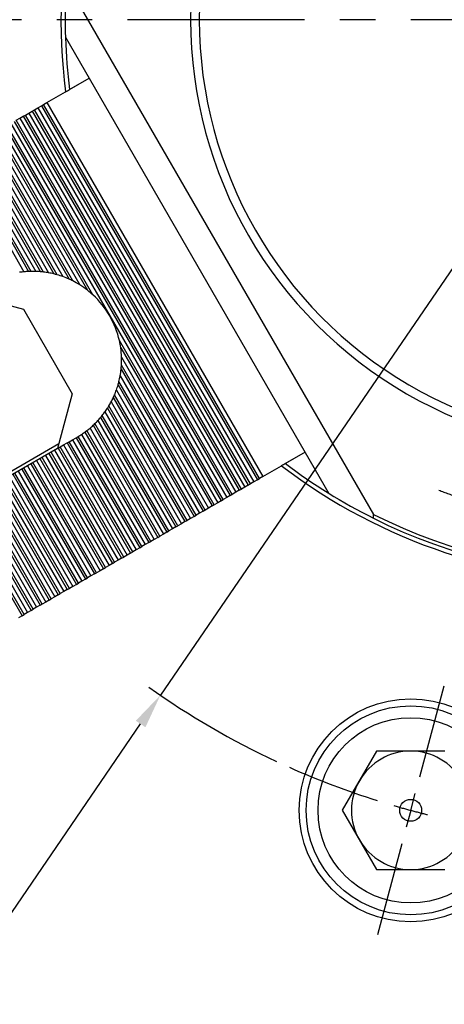
# Model space of a CAD drawing. Units: millimetres. Extents: x 8 to 830, y 10 to 584.
# Drawn here: x 509 to 570, y 141 to 283 of the extents above; entities that cross this region are included whole.
import ezdxf

# ---------------------------------------------------------------- set-up
doc = ezdxf.new("R2010")
doc.units = ezdxf.units.MM
doc.header["$LTSCALE"] = 2
doc.header["$PDSIZE"] = -1
doc.linetypes.add('CENTERX2', pattern=[20.32, 12.7, -2.54, 2.54, -2.54])
doc.layers.add('AM_5', color=1, linetype='Continuous')
doc.layers.add('CENTER', color=4, linetype='CENTERX2')
doc.layers.add('DRAW', color=7, linetype='Continuous', lineweight=25)
doc.styles.get("Standard").update_dxf_attribs({"font": 'GOTHIC.TTF'})
doc.dimstyles.new('ISO-25$4', dxfattribs={"dimtxt": 2.5, "dimasz": 2.5, "dimexe": 1.25, "dimexo": 0.625, "dimtad": 1, "dimtxsty": 'Standard', "dimcen": 2.5, "dimadec": 0, "dimazin": 0, "dimtfac": 1, "dimtmove": 0, "dimatfit": 3, "dimfxl": 1, "dimarcsym": 0})

# ---------------------------------------------------------------- blocks, each defined once
blk = doc.blocks.new('SW_CENTERMARKSYMBOL_0')
at = {"layer": 'CENTER', "color": 0}
blk.add_line((-5, 0), (-193, 0), dxfattribs=at)
blk = doc.blocks.new('SW_CENTERMARKSYMBOL_1')
at = {"layer": 'CENTER', "color": 0}
for p, q in [((84.38, -139.08), (87.87, -126.04)), ((83.09, -143.91), (83.73, -141.49)), ((83.09, -143.91), (82.44, -146.32)), ((81.79, -148.74), (78.3, -161.78))]:
    blk.add_line(p, q, dxfattribs=at)
for start, end in [(245.979, 252.5619), (253.7809, 255), (255, 256.2191)]:
    blk.add_arc((113.5, -30.41), 117.5, start, end, dxfattribs=at)
blk = doc.blocks.new('SW_CENTERMARKSYMBOL_2')
at = {"layer": 'CENTER', "color": 0}
blk.add_arc((112.58, -65), 72.5, 248.6777, 251.0486, dxfattribs=at)
blk = doc.blocks.new('*D33')
at = {"layer": 'AM_5', "color": 0, "lineweight": -2, "transparency": 16777216}
for p, q in [((595.54, 282.74), (529.2, 185.77)), ((463.05, 89.08), (526.37, 181.64)), ((423.36, 89.08), (463.05, 89.08))]:
    blk.add_line(p, q, dxfattribs=at)
blk.add_arc((595.54, 282.74), 117.5, 234.6477, 245.0037, dxfattribs=at)
at = {"layer": 'AM_5', "color": 0, "transparency": 16777216}
blk.add_solid([(525.68, 182.11), (527.06, 181.17), (529.2, 185.77)], dxfattribs=at)
at = {"layer": 'Defpoints', "color": 0, "transparency": 16777216}
for p in [(595.54, 282.74), (529.2, 185.77)]:
    blk.add_point(p, dxfattribs=at)
at = {"layer": 'AM_5', "color": 0, "transparency": 16777216, "insert": (441.68, 96.02), "char_height": 6, "attachment_point": 5}
blk.add_mtext('p.c.d 235', dxfattribs=at)

msp = doc.modelspace()

# ---------------------------------------------------------------- linework, layer by layer
at = {"layer": 'DRAW'}
for p, q in [((516.1705, 287.2977), (559.7998, 211.7297)), ((515.5791, 280.2392), (553.3912, 214.7468)), ((516.1709, 272.715), (518.9851, 274.3398)), ((516.3225, 272.8025), (518.9851, 274.3398)), ((512.923, 270.8398), (515.6076, 272.3898)), ((511.1239, 269.8011), (511.6239, 270.0898)), ((511.6239, 270.0898), (512.1239, 270.3784)), ((511.6239, 270.0898), (542.6239, 216.3962)), ((512.1239, 270.3784), (512.423, 270.5511)), ((512.1239, 270.3784), (543.1239, 216.6849)), ((512.423, 270.5511), (512.923, 270.8398)), ((543.423, 216.8575), (512.423, 270.5511)), ((512.923, 270.8398), (543.923, 217.1462)), ((508.5259, 268.3011), (509.0259, 268.5898)), ((509.0259, 268.5898), (509.5259, 268.8784)), ((509.0259, 268.5898), (540.0259, 214.8962)), ((509.5259, 268.8784), (509.8249, 269.0511)), ((509.5259, 268.8784), (540.5259, 215.1849)), ((509.8249, 269.0511), (510.3249, 269.3398)), ((540.8249, 215.3575), (509.8249, 269.0511)), ((510.3249, 269.3398), (510.8249, 269.6284)), ((510.3249, 269.3398), (541.3249, 215.6462)), ((510.8249, 269.6284), (511.1239, 269.8011)), ((510.8249, 269.6284), (541.8249, 215.9349)), ((542.1239, 216.1075), (511.1239, 269.8011)), ((506.9278, 267.3784), (537.9278, 213.6849)), ((538.2268, 213.8575), (507.2268, 267.5511)), ((507.7268, 267.8398), (538.7268, 214.1462)), ((508.2268, 268.1284), (539.2268, 214.4349)), ((539.5259, 214.6075), (508.5259, 268.3011)), ((504.3297, 265.8784), (516.0911, 245.5071)), ((516.641, 245.2452), (504.6287, 266.0511)), ((505.1287, 266.3398), (517.6287, 244.6891)), ((505.6287, 266.6284), (518.7478, 243.9056)), ((519.5311, 243.2394), (505.9278, 266.8011)), ((506.4278, 267.0898), (521.9278, 240.243)), ((501.7316, 264.3784), (512.0145, 246.5679)), ((512.4392, 246.523), (502.0307, 264.5511)), ((502.5307, 264.8398), (513.1701, 246.4117)), ((503.0307, 265.1284), (513.9307, 246.2491)), ((514.4018, 246.1236), (503.3297, 265.3011)), ((503.8297, 265.5898), (515.2218, 245.8581)), ((499.9326, 263.3398), (509.6231, 246.5553)), ((500.4326, 263.6284), (510.2624, 246.6027)), ((510.6535, 246.6158), (500.7316, 263.8011)), ((501.2316, 264.0898), (511.3233, 246.6105)), ((502.3794, 243.1018), (509.551, 241.1801)), ((509.551, 241.1801), (516.551, 229.0558)), ((521.9278, 240.243), (537.4278, 213.3962)), ((536.9278, 213.1075), (523.3244, 236.6692)), ((523.5097, 235.6577), (536.6287, 212.9349)), ((523.6287, 234.2968), (536.1287, 212.6462)), ((523.5683, 232.5562), (535.3297, 212.1849)), ((535.6287, 212.3575), (523.6165, 233.1634)), ((534.3297, 211.6075), (523.2576, 230.785)), ((523.4376, 231.6278), (534.8297, 211.8962)), ((516.551, 229.0558), (514.6294, 221.8842)), ((522.8912, 229.5742), (533.5307, 211.1462)), ((523.1307, 230.3142), (534.0307, 211.4349)), ((522.14, 227.8755), (532.2316, 210.3962)), ((522.4487, 228.4954), (532.7316, 210.6849)), ((533.0307, 210.8575), (522.6221, 228.8856)), ((521.2421, 226.4307), (530.9326, 209.6462)), ((521.6028, 226.9606), (531.4326, 209.9349)), ((531.7316, 210.1075), (521.8097, 227.2927)), ((529.1335, 208.6075), (519.808, 224.7598)), ((520.2266, 225.1895), (529.6335, 208.8962)), ((520.6301, 225.6452), (530.1335, 209.1849)), ((530.4326, 209.3575), (520.864, 225.9307)), ((518.3758, 223.5498), (527.5355, 207.6849)), ((527.8345, 207.8575), (518.6544, 223.7579)), ((519.1095, 224.1244), (528.3345, 208.1462)), ((519.5508, 224.5147), (528.8345, 208.4349)), ((515.3124, 221.7011), (515.8124, 221.9898)), ((515.8124, 221.9898), (516.1114, 222.1625)), ((515.8124, 221.9898), (524.9374, 206.1849)), ((516.1114, 222.1625), (516.6114, 222.4511)), ((525.2364, 206.3575), (516.1114, 222.1625)), ((516.6114, 222.4511), (517.1114, 222.7398)), ((516.6114, 222.4511), (525.7364, 206.6462)), ((517.1114, 222.7398), (517.261, 222.8261)), ((517.1114, 222.7398), (526.2364, 206.9349)), ((526.5355, 207.1075), (517.4099, 222.9135)), ((517.8994, 223.2203), (527.0355, 207.3962)), ((449.894, 184.5092), (514.6294, 221.8842)), ((514.4464, 221.2011), (450.144, 184.0761)), ((522.6384, 204.8575), (513.5134, 220.6625)), ((514.0134, 220.9511), (523.1384, 205.1462)), ((514.6294, 221.8842), (514.4464, 221.2011)), ((514.4464, 221.2011), (514.5134, 221.2398)), ((514.5134, 221.2398), (514.8124, 221.4125)), ((514.5134, 221.2398), (523.6384, 205.4349)), ((514.8124, 221.4125), (515.3124, 221.7011)), ((523.9374, 205.6075), (514.8124, 221.4125)), ((515.3124, 221.7011), (524.4374, 205.8962)), ((549.9851, 220.6462), (547.1709, 219.0214)), ((549.9851, 220.6462), (547.3225, 219.1089)), ((520.0403, 203.3575), (510.9153, 219.1625)), ((511.4153, 219.4511), (520.5403, 203.6462)), ((511.9153, 219.7398), (521.0403, 203.9349)), ((521.3393, 204.1075), (512.2143, 219.9125)), ((512.7143, 220.2011), (521.8393, 204.3962)), ((513.2143, 220.4898), (522.3393, 204.6849)), ((508.8172, 217.9511), (517.9422, 202.1462)), ((509.3172, 218.2398), (518.4422, 202.4349)), ((518.7412, 202.6075), (509.6162, 218.4125)), ((510.1162, 218.7011), (519.2412, 202.8962)), ((510.6162, 218.9898), (519.7412, 203.1849)), ((543.923, 217.1462), (546.6076, 218.6962)), ((506.2191, 216.4511), (515.3441, 200.6462)), ((506.7191, 216.7398), (515.8441, 200.9349)), ((516.1432, 201.1075), (507.0182, 216.9125)), ((507.5182, 217.2011), (516.6432, 201.3962)), ((508.0182, 217.4898), (517.1432, 201.6849)), ((517.4422, 201.8575), (508.3172, 217.6625)), ((542.6239, 216.3962), (542.1239, 216.1075)), ((543.1239, 216.6849), (542.6239, 216.3962)), ((543.1239, 216.6849), (543.423, 216.8575)), ((543.923, 217.1462), (543.423, 216.8575)), ((503.6211, 214.9511), (512.7461, 199.1462)), ((504.1211, 215.2398), (513.2461, 199.4349)), ((513.5451, 199.6075), (504.4201, 215.4125)), ((504.9201, 215.7011), (514.0451, 199.8962)), ((505.4201, 215.9898), (514.5451, 200.1849)), ((514.8441, 200.3575), (505.7191, 216.1625)), ((540.0259, 214.8962), (539.5259, 214.6075)), ((540.5259, 215.1849), (540.0259, 214.8962)), ((540.5259, 215.1849), (540.8249, 215.3575)), ((541.3249, 215.6462), (540.8249, 215.3575)), ((541.8249, 215.9349), (541.3249, 215.6462)), ((541.8249, 215.9349), (542.1239, 216.1075)), ((501.023, 213.4511), (510.148, 197.6462)), ((501.523, 213.7398), (510.648, 197.9349)), ((510.947, 198.1075), (501.822, 213.9125)), ((502.322, 214.2011), (511.447, 198.3962)), ((502.822, 214.4898), (511.947, 198.6849)), ((512.2461, 198.8575), (503.1211, 214.6625)), ((537.9278, 213.6849), (537.4278, 213.3962)), ((537.9278, 213.6849), (538.2268, 213.8575)), ((538.7268, 214.1462), (538.2268, 213.8575)), ((539.2268, 214.4349), (538.7268, 214.1462)), ((539.2268, 214.4349), (539.5259, 214.6075)), ((500.2239, 212.9898), (509.3489, 197.1849)), ((509.648, 197.3575), (500.523, 213.1625)), ((535.3297, 212.1849), (534.8297, 211.8962)), ((535.3297, 212.1849), (535.6287, 212.3575)), ((536.1287, 212.6462), (535.6287, 212.3575)), ((536.6287, 212.9349), (536.1287, 212.6462)), ((536.6287, 212.9349), (536.9278, 213.1075)), ((537.4278, 213.3962), (536.9278, 213.1075)), ((532.7316, 210.6849), (532.2316, 210.3962)), ((532.7316, 210.6849), (533.0307, 210.8575)), ((533.5307, 211.1462), (533.0307, 210.8575)), ((534.0307, 211.4349), (533.5307, 211.1462)), ((534.0307, 211.4349), (534.3297, 211.6075)), ((534.8297, 211.8962), (534.3297, 211.6075)), ((559.7851, 211.1777), (559.7998, 211.7297)), ((530.1335, 209.1849), (530.4326, 209.3575)), ((530.9326, 209.6462), (530.4326, 209.3575)), ((531.4326, 209.9349), (530.9326, 209.6462)), ((531.4326, 209.9349), (531.7316, 210.1075)), ((532.2316, 210.3962), (531.7316, 210.1075)), ((527.5355, 207.6849), (527.8345, 207.8575)), ((528.3345, 208.1462), (527.8345, 207.8575)), ((528.8345, 208.4349), (528.3345, 208.1462)), ((528.8345, 208.4349), (529.1335, 208.6075)), ((529.6335, 208.8962), (529.1335, 208.6075)), ((530.1335, 209.1849), (529.6335, 208.8962)), ((525.7364, 206.6462), (525.2364, 206.3575)), ((526.2364, 206.9349), (525.7364, 206.6462)), ((526.2364, 206.9349), (526.5355, 207.1075)), ((527.0355, 207.3962), (526.5355, 207.1075)), ((527.5355, 207.6849), (527.0355, 207.3962)), ((523.1384, 205.1462), (522.6384, 204.8575)), ((523.6384, 205.4349), (523.1384, 205.1462)), ((523.6384, 205.4349), (523.9374, 205.6075)), ((524.4374, 205.8962), (523.9374, 205.6075)), ((524.9374, 206.1849), (524.4374, 205.8962)), ((524.9374, 206.1849), (525.2364, 206.3575)), ((520.5403, 203.6462), (520.0403, 203.3575)), ((521.0403, 203.9349), (520.5403, 203.6462)), ((521.0403, 203.9349), (521.3393, 204.1075)), ((521.8393, 204.3962), (521.3393, 204.1075)), ((522.3393, 204.6849), (521.8393, 204.3962)), ((522.3393, 204.6849), (522.6384, 204.8575)), ((517.9422, 202.1462), (517.4422, 201.8575)), ((518.4422, 202.4349), (517.9422, 202.1462)), ((518.4422, 202.4349), (518.7412, 202.6075)), ((519.2412, 202.8962), (518.7412, 202.6075)), ((519.7412, 203.1849), (519.2412, 202.8962)), ((519.7412, 203.1849), (520.0403, 203.3575)), ((515.8441, 200.9349), (515.3441, 200.6462)), ((515.8441, 200.9349), (516.1432, 201.1075)), ((516.6432, 201.3962), (516.1432, 201.1075)), ((517.1432, 201.6849), (516.6432, 201.3962)), ((517.1432, 201.6849), (517.4422, 201.8575)), ((513.2461, 199.4349), (512.7461, 199.1462)), ((513.2461, 199.4349), (513.5451, 199.6075)), ((514.0451, 199.8962), (513.5451, 199.6075)), ((514.5451, 200.1849), (514.0451, 199.8962)), ((514.5451, 200.1849), (514.8441, 200.3575)), ((515.3441, 200.6462), (514.8441, 200.3575)), ((510.648, 197.9349), (510.148, 197.6462)), ((510.648, 197.9349), (510.947, 198.1075)), ((511.447, 198.3962), (510.947, 198.1075)), ((511.947, 198.6849), (511.447, 198.3962)), ((511.947, 198.6849), (512.2461, 198.8575)), ((512.7461, 199.1462), (512.2461, 198.8575)), ((509.3489, 197.1849), (508.8489, 196.8962)), ((509.3489, 197.1849), (509.648, 197.3575)), ((510.148, 197.6462), (509.648, 197.3575)), ((560.2212, 177.7467), (555.3137, 169.2467)), ((570.0362, 177.7467), (560.2212, 177.7467)), ((555.3137, 169.2467), (560.2212, 160.7467)), ((560.2212, 160.7467), (570.0362, 160.7467))]:
    msp.add_line(p, q, dxfattribs=at)
for radius in [16, 15, 13.3, 1.5718]:
    msp.add_circle((565.1287, 169.2467), radius, dxfattribs=at)
for centre, radius, start, end in [((595.5399, 282.743), 190.5, 99.365371, 200.634629), ((595.5399, 282.743), 187.5, 99.516599, 200.483401), ((595.5399, 282.743), 80.6, 112.619865, 187.380135), ((595.5399, 282.743), 62, 120, 300), ((595.5399, 282.743), 60.75, 120.68302, 180), ((595.5399, 282.743), 80, 176.547207, 187.200969), ((595.5399, 282.743), 60.75, 180, 299.31698), ((510.886, 233.868), 12.75, 95.684261, 98.501164), ((510.886, 233.868), 12.75, 92.803275, 95.684261), ((510.886, 233.868), 12.75, 91.044552, 92.803275), ((510.886, 233.868), 12.75, 88.034281, 91.044552), ((510.886, 233.868), 12.75, 84.921785, 88.034281), ((510.886, 233.868), 12.75, 83.002767, 84.921785), ((510.886, 233.868), 12.75, 79.679785, 83.002767), ((510.886, 233.868), 12.75, 76.184278, 79.679785), ((510.886, 233.868), 12.75, 73.993095, 76.184278), ((510.886, 233.868), 12.75, 70.119167, 73.993095), ((510.886, 233.868), 12.75, 65.905216, 70.119167), ((510.886, 233.868), 12.75, 63.167941, 65.905216), ((510.886, 233.868), 12.75, 58.072487, 63.167941), ((510.886, 233.868), 12.75, 51.930846, 58.072487), ((510.886, 233.868), 12.75, 47.308316, 51.930846), ((510.886, 233.868), 12.75, 30, 47.308316), ((510.886, 233.868), 12.75, 12.691684, 30), ((510.886, 233.868), 12.75, 8.069154, 12.691684), ((510.886, 233.868), 12.75, 1.927513, 8.069154), ((510.886, 233.868), 12.75, 356.832059, 1.927513), ((510.886, 233.868), 12.75, 349.880833, 354.094784), ((510.886, 233.868), 12.75, 354.094784, 356.832059), ((510.886, 233.868), 12.75, 343.815722, 346.006905), ((510.886, 233.868), 12.75, 346.006905, 349.880833), ((510.886, 233.868), 12.75, 336.997233, 340.320215), ((510.886, 233.868), 12.75, 340.320215, 343.815722), ((510.886, 233.868), 12.75, 328.955448, 331.965719), ((510.886, 233.868), 12.75, 331.965719, 335.078215), ((510.886, 233.868), 12.75, 335.078215, 336.997233), ((510.886, 233.868), 12.75, 321.498836, 324.315739), ((510.886, 233.868), 12.75, 324.315739, 327.196725), ((510.886, 233.868), 12.75, 327.196725, 328.955448), ((510.886, 233.868), 12.75, 312.812014, 314.4086), ((510.886, 233.868), 12.75, 314.4086, 317.104635), ((510.886, 233.868), 12.75, 317.104635, 319.840324), ((510.886, 233.868), 12.75, 319.840324, 321.498836), ((510.886, 233.868), 12.75, 303.372287, 305.975656), ((510.886, 233.868), 12.75, 305.975656, 307.53826), ((510.886, 233.868), 12.75, 307.53826, 310.164249), ((510.886, 233.868), 12.75, 310.164249, 312.812014), ((510.886, 233.868), 12.75, 300, 300.775875), ((510.886, 233.868), 12.75, 300.775875, 303.372287), ((595.5399, 282.743), 80.6, 232.619865, 307.380135), ((595.5399, 282.743), 80, 232.799031, 243.452793), ((595.5399, 282.743), 80, 243.452793, 296.547207), ((595.5399, 282.743), 79.5, 243.284424, 296.715576), ((565.1287, 169.2467), 8.5, 90, 150), ((565.1287, 169.2467), 8.5, 30, 90), ((565.1287, 169.2467), 8.5, 150, 210), ((565.1287, 169.2467), 8.5, 210, 270), ((565.1287, 169.2467), 8.5, 270, 330), ((595.5399, 282.743), 187.5, 219.516599, 320.483401), ((595.5399, 282.743), 190.5, 219.365371, 320.634629)]:
    msp.add_arc(centre, radius, start, end, dxfattribs=at)
for points in [[(515.6076, 272.3898), (515.7954, 272.4981), (515.9831, 272.6065), (516.1709, 272.715)], [(547.1709, 219.0214), (546.9831, 218.913), (546.7954, 218.8046), (546.6076, 218.6962)]]:
    msp.add_open_spline(points, degree=3, dxfattribs=at)

# ---------------------------------------------------------------- block references
at = {"layer": 'CENTER'}
for name, p in [('SW_CENTERMARKSYMBOL_0', (595.5399, 282.743)), ('SW_CENTERMARKSYMBOL_1', (482.0437, 313.1542)), ('SW_CENTERMARKSYMBOL_2', (482.9566, 347.743))]:
    msp.add_blockref(name, p, dxfattribs=at)

# ---------------------------------------------------------------- dimensions: what is measured, and where the dimension line sits
at = {"layer": 'AM_5'}
dim = msp.add_radius_dim(center=(595.5399, 282.743), mpoint=(529.1952, 185.7655), text='p.c.d 235', dimstyle='ISO-25$4', override={"dimtxt": 6, "dimasz": 5, "dimexe": 2, "dimexo": 2, "dimgap": 3.048, "dimtih": 1, "dimtoh": 1, "dimdec": 3, "dimzin": 0, "dimadec": 2, "dimtdec": 3, "dimtzin": 0}, dxfattribs=at)
dim.commit()
dim.dimension.update_dxf_attribs({"geometry": '*D33', "text_midpoint": (441.6832, 89.0818), "dimtype": 164})

doc.saveas('drawing.dxf')
